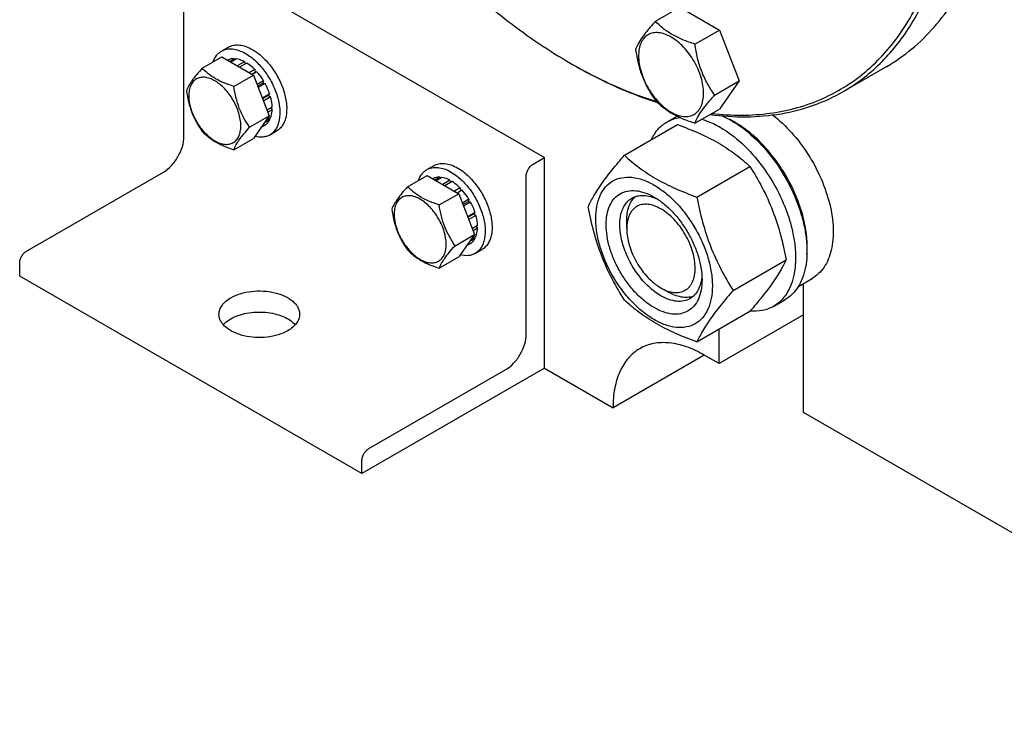
# Model space of a CAD drawing. Units: millimetres. Extents: x 0 to 10500, y -7 to 7425.
# Drawn here: x 6422 to 6728, y 1030 to 1251 of the extents above; entities that cross this region are included whole.
import ezdxf

# ---------------------------------------------------------------- set-up
doc = ezdxf.new("R2010")
doc.units = ezdxf.units.MM
doc.header["$LTSCALE"] = 577.5
doc.layers.get('0').update_dxf_attribs({"linetype": 'CONTINUOUS'})

msp = doc.modelspace()

# ---------------------------------------------------------------- linework, layer by layer
at = {"color": 7, "linetype": 'Continuous'}
for p, q in [((6479.014, 1269.306), (6585.081, 1208.07)), ((6473.358, 1214.601), (6473.358, 1263.591)), ((6619.417, 1250.302), (6627.002, 1254.681)), ((6627.002, 1254.681), (6639.25, 1247.61)), ((6631.665, 1243.231), (6639.25, 1247.61)), ((6639.25, 1247.61), (6645.374, 1231.827)), ((6484.95, 1241.064), (6487.071, 1242.288)), ((6479.007, 1235.767), (6485.076, 1239.271)), ((6485.076, 1239.271), (6494.874, 1233.614)), ((6486.88, 1238.297), (6486.821, 1238.263)), ((6488.973, 1238.704), (6487.515, 1237.862)), ((6489.627, 1238.639), (6487.898, 1237.641)), ((6488.973, 1238.704), (6489.19, 1238.387)), ((6492.096, 1237.781), (6489.876, 1236.499)), ((6492.803, 1237.373), (6490.583, 1236.091)), ((6492.096, 1237.781), (6492.355, 1237.114)), ((6593.21, 1237.262), (6593.213, 1237.261)), ((6593.213, 1237.261), (6593.214, 1237.26)), ((6593.917, 1236.854), (6593.92, 1236.852)), ((6593.919, 1236.855), (6593.922, 1236.853)), ((6691.104, 1236.314), (6677.669, 1228.557)), ((6488.805, 1230.111), (6494.874, 1233.614)), ((6495.272, 1235.38), (6493.544, 1234.382)), ((6494.337, 1233.924), (6495.365, 1234.517)), ((6495.926, 1234.69), (6494.468, 1233.848)), ((6494.874, 1233.614), (6499.773, 1220.988)), ((6495.272, 1235.38), (6495.365, 1234.517)), ((6495.365, 1234.517), (6495.926, 1234.69)), ((6498.019, 1231.866), (6496.003, 1230.702)), ((6496.186, 1230.231), (6497.836, 1231.183)), ((6498.519, 1231), (6496.369, 1229.759)), ((6498.019, 1231.866), (6497.836, 1231.183)), ((6497.836, 1231.183), (6498.519, 1231)), ((6637.788, 1227.448), (6645.374, 1231.827)), ((6645.374, 1231.827), (6639.25, 1223.115)), ((6499.918, 1227.775), (6497.648, 1226.465)), ((6497.695, 1226.341), (6499.487, 1227.376)), ((6500.189, 1226.865), (6497.986, 1225.593)), ((6499.918, 1227.775), (6499.487, 1227.376)), ((6499.487, 1227.376), (6500.189, 1226.865)), ((6500.68, 1223.73), (6499.069, 1222.8)), ((6500.231, 1223.471), (6500.68, 1222.913)), ((6493.704, 1217.484), (6499.773, 1220.988)), ((6499.773, 1220.988), (6494.874, 1214.018)), ((6500.68, 1222.913), (6499.328, 1222.133)), ((6623.028, 1219.095), (6626.149, 1220.897)), ((6631.665, 1218.736), (6639.25, 1223.115)), ((6498.519, 1218.138), (6497.257, 1217.409)), ((6499.918, 1219.747), (6498.206, 1218.759)), ((6500.189, 1220.346), (6498.729, 1219.503)), ((6499.752, 1220.093), (6499.918, 1219.747)), ((6609.841, 1208.794), (6626.256, 1218.271)), ((6499.949, 1215.083), (6502.071, 1216.308)), ((6488.805, 1210.514), (6494.874, 1214.018)), ((6548.589, 1204.322), (6550.711, 1205.547)), ((6581.545, 1206.029), (6585.081, 1208.07)), ((6585.081, 1142.75), (6585.081, 1208.07)), ((6632.295, 1195.831), (6648.71, 1205.307)), ((6424.567, 1179.083), (6466.994, 1203.578)), ((6542.647, 1199.026), (6548.716, 1202.529)), ((6548.716, 1202.529), (6558.514, 1196.872)), ((6579.424, 1153.364), (6579.424, 1202.355)), ((6550.52, 1201.556), (6550.461, 1201.522)), ((6552.613, 1201.962), (6551.155, 1201.121)), ((6553.266, 1201.898), (6551.538, 1200.9)), ((6552.613, 1201.962), (6552.83, 1201.645)), ((6555.736, 1201.039), (6553.516, 1199.758)), ((6556.443, 1200.631), (6554.223, 1199.349)), ((6555.736, 1201.039), (6555.995, 1200.372)), ((6552.445, 1193.369), (6558.514, 1196.872)), ((6558.912, 1198.638), (6557.184, 1197.64)), ((6557.977, 1197.182), (6559.005, 1197.775)), ((6559.566, 1197.948), (6558.108, 1197.107)), ((6558.514, 1196.872), (6563.413, 1184.246)), ((6558.912, 1198.638), (6559.005, 1197.775)), ((6559.005, 1197.775), (6559.566, 1197.948)), ((6561.659, 1195.125), (6559.643, 1193.961)), ((6559.826, 1193.489), (6561.476, 1194.442)), ((6562.159, 1194.259), (6560.009, 1193.017)), ((6561.659, 1195.125), (6561.476, 1194.442)), ((6561.476, 1194.442), (6562.159, 1194.259)), ((6563.558, 1191.034), (6561.287, 1189.723)), ((6561.335, 1189.6), (6563.127, 1190.634)), ((6563.828, 1190.123), (6561.626, 1188.851)), ((6563.558, 1191.034), (6563.127, 1190.634)), ((6563.127, 1190.634), (6563.828, 1190.123)), ((6564.32, 1186.988), (6562.709, 1186.058)), ((6610.536, 1186.025), (6610.536, 1188.473)), ((6557.344, 1180.742), (6563.413, 1184.246)), ((6563.413, 1184.246), (6558.514, 1177.276)), ((6564.32, 1186.172), (6562.968, 1185.391)), ((6563.871, 1186.729), (6564.32, 1186.172)), ((6562.159, 1181.396), (6560.897, 1180.667)), ((6563.558, 1183.006), (6561.846, 1182.017)), ((6563.828, 1183.604), (6562.369, 1182.761)), ((6563.392, 1183.352), (6563.558, 1183.006)), ((6563.589, 1178.341), (6565.711, 1179.566)), ((6422.446, 1171.326), (6422.446, 1175.409)), ((6552.445, 1173.773), (6558.514, 1177.276)), ((6643.522, 1166.895), (6659.936, 1176.372)), ((6528.512, 1110.09), (6422.446, 1171.326)), ((6663.729, 1168.116), (6668.006, 1170.585)), ((6665.338, 1129.075), (6665.338, 1169.044)), ((6621.143, 1167.655), (6623.264, 1166.429)), ((6656.028, 1161.938), (6659.564, 1163.979)), ((6632.295, 1150.923), (6648.71, 1160.4)), ((6665.338, 1159.285), (6639.175, 1144.18)), ((6639.175, 1144.18), (6639.175, 1154.895)), ((6634.579, 1146.833), (6606.294, 1130.503)), ((6639.175, 1144.18), (6634.578, 1146.833)), ((6585.081, 1142.75), (6528.512, 1110.09)), ((6530.634, 1117.847), (6573.06, 1142.342)), ((6585.081, 1142.75), (6606.294, 1130.503)), ((6837.165, 1029.872), (6665.338, 1129.075)), ((6528.512, 1110.09), (6528.512, 1114.173))]:
    msp.add_line(p, q, dxfattribs=at)
for centre, radius, start, end in [((6671.227, 1372.387), 156.03, 240.00111, 240.2995), ((6630.145, 1194.62), 28.078, 59.97498, 64.46523)]:
    msp.add_arc(centre, radius, start, end, dxfattribs=at)
for points, knots in [([(6677.669, 1228.557), (6679.727, 1229.745), (6683.717, 1232.402), (6689.192, 1237.15), (6694.143, 1242.641), (6700.113, 1251.054), (6706.089, 1263.415), (6710.645, 1280.281), (6712.675, 1299.095), (6712.156, 1319.465), (6709.111, 1340.974), (6703.609, 1363.17), (6695.767, 1385.587), (6685.751, 1407.747), (6673.776, 1429.179), (6660.098, 1449.425), (6645.007, 1468.054), (6628.823, 1484.669), (6611.893, 1498.917), (6599.938, 1506.906), (6593.92, 1510.381)], [0, 0, 0, 0, 0.0213322, 0.0428929, 0.0648984, 0.0875433, 0.1353187, 0.1872198, 0.2436576, 0.3046056, 0.3696934, 0.4382908, 0.5095774, 0.5826017, 0.6563331, 0.7297101, 0.8016864, 0.8712787, 0.9376168, 1, 1, 1, 1]), ([(6636.885, 1221.746), (6639.957, 1221.389), (6646.017, 1221.025), (6654.938, 1221.607), (6663.411, 1223.329), (6671.364, 1226.184), (6678.732, 1230.151), (6685.452, 1235.197), (6691.47, 1241.279), (6698.64, 1250.889), (6704.046, 1262.28), (6707.732, 1274.823), (6710.438, 1288.98), (6711.49, 1308.298), (6709.264, 1332.786), (6703.656, 1358.435), (6694.831, 1384.506), (6683.046, 1410.246), (6668.644, 1434.908), (6652.044, 1457.771), (6633.727, 1478.173), (6614.229, 1495.519), (6600.262, 1505.086), (6593.213, 1509.156)], [0, 0, 0, 0, 0.0248665, 0.0486906, 0.0716981, 0.0941647, 0.1164024, 0.13874, 0.1614989, 0.184971, 0.2348993, 0.2617706, 0.2900109, 0.3506367, 0.4166126, 0.4871975, 0.5612881, 0.6375415, 0.7144785, 0.7905791, 0.8643735, 0.934538, 1, 1, 1, 1]), ([(6691.104, 1236.314), (6693.851, 1237.899), (6699.131, 1241.584), (6706.108, 1248.45), (6712.108, 1256.599), (6717.076, 1265.94), (6720.973, 1276.377), (6723.77, 1287.809), (6725.444, 1300.126), (6725.796, 1308.631), (6725.796, 1312.994)], [0, 0, 0, 0, 0.1080126, 0.2180615, 0.3319993, 0.4513574, 0.5772773, 0.7105003, 0.8513946, 1, 1, 1, 1]), ([(6555.022, 1266.661), (6560.982, 1260.86), (6573.12, 1250.233), (6586.474, 1241.151), (6593.21, 1237.262)], [0, 0, 0, 0, 0.516778, 1, 1, 1, 1]), ([(6619.417, 1250.302), (6618.665, 1249.465), (6617.276, 1247.873), (6615.477, 1245.569), (6614.154, 1243.511), (6613.527, 1242.192), (6613.293, 1241.59)], [0, 0, 0, 0, 0.3154011, 0.592108, 0.8188793, 1, 1, 1, 1]), ([(6631.665, 1243.231), (6630.408, 1243.631), (6627.989, 1244.488), (6624.635, 1246.093), (6621.77, 1248.034), (6620.148, 1249.537), (6619.417, 1250.302)], [0, 0, 0, 0, 0.2768191, 0.5376908, 0.7779911, 1, 1, 1, 1]), ([(6634.364, 1227.978), (6634.364, 1228.774), (6634.218, 1230.432), (6633.425, 1233.835), (6631.585, 1238.009), (6628.891, 1241.689), (6626.339, 1244.077), (6624.384, 1245.448), (6622.418, 1246.383), (6620.506, 1246.845), (6618.711, 1246.799), (6617.114, 1246.22), (6615.813, 1245.126), (6614.876, 1243.594), (6614.32, 1241.708), (6614.211, 1240.335), (6614.211, 1239.613)], [0, 0, 0, 0, 0.0666214, 0.138505, 0.2915428, 0.4445803, 0.5164635, 0.5830844, 0.6434948, 0.697537, 0.7461449, 0.7915414, 0.8369379, 0.8855462, 0.939589, 1, 1, 1, 1]), ([(6484.95, 1241.064), (6485.444, 1241.349), (6486.581, 1241.762), (6488.469, 1241.809), (6490.482, 1241.324), (6491.791, 1240.701), (6492.449, 1240.321)], [0, 0, 0, 0, 0.2177735, 0.4509532, 0.7102022, 1, 1, 1, 1]), ([(6487.071, 1242.288), (6487.566, 1242.574), (6488.703, 1242.987), (6490.591, 1243.034), (6492.603, 1242.549), (6493.912, 1241.926), (6494.571, 1241.545)], [0, 0, 0, 0, 0.2177735, 0.4509532, 0.7102022, 1, 1, 1, 1]), ([(6637.788, 1227.448), (6636.995, 1228.577), (6635.488, 1230.938), (6633.673, 1234.784), (6632.401, 1238.925), (6631.874, 1241.786), (6631.665, 1243.231)], [0, 0, 0, 0, 0.2421792, 0.4903486, 0.7437791, 1, 1, 1, 1]), ([(6482.372, 1237.71), (6482.613, 1238.42), (6483.115, 1239.427), (6484.095, 1240.488), (6484.656, 1240.894), (6484.95, 1241.064)], [0, 0, 0, 0, 0.5219687, 0.7641179, 1, 1, 1, 1]), ([(6488.973, 1238.704), (6488.606, 1238.719), (6487.884, 1238.673), (6487.194, 1238.449), (6486.88, 1238.297)], [0, 0, 0, 0, 0.5134592, 1, 1, 1, 1]), ([(6492.449, 1240.321), (6493.56, 1239.68), (6495.715, 1238.021), (6498.474, 1234.883), (6500.745, 1231.19), (6502.34, 1227.242), (6503.132, 1223.36), (6503.06, 1220.302), (6502.494, 1218.204), (6501.864, 1216.9), (6501.02, 1215.833), (6500.319, 1215.296), (6499.949, 1215.083)], [0, 0, 0, 0, 0.1286794, 0.2702719, 0.4174275, 0.5617741, 0.6954451, 0.8127107, 0.8646756, 0.9125098, 0.9571396, 1, 1, 1, 1]), ([(6494.571, 1241.545), (6495.681, 1240.904), (6497.836, 1239.246), (6500.595, 1236.108), (6502.866, 1232.414), (6504.461, 1228.466), (6505.253, 1224.585), (6505.182, 1221.527), (6504.616, 1219.429), (6503.985, 1218.124), (6503.142, 1217.058), (6502.441, 1216.521), (6502.071, 1216.308)], [0, 0, 0, 0, 0.1286794, 0.2702719, 0.4174275, 0.5617741, 0.6954451, 0.8127107, 0.8646756, 0.9125098, 0.9571396, 1, 1, 1, 1]), ([(6613.293, 1241.59), (6613.503, 1240.145), (6614.03, 1237.283), (6615.301, 1233.142), (6617.117, 1229.297), (6618.623, 1226.936), (6619.417, 1225.807)], [0, 0, 0, 0, 0.2562209, 0.5096514, 0.7578208, 1, 1, 1, 1]), ([(6614.211, 1239.613), (6614.211, 1238.816), (6614.357, 1237.158), (6615.149, 1233.755), (6616.989, 1229.581), (6619.684, 1225.901), (6622.235, 1223.513), (6624.19, 1222.143), (6626.156, 1221.207), (6628.068, 1220.745), (6629.863, 1220.791), (6631.461, 1221.371), (6632.761, 1222.464), (6633.698, 1223.996), (6634.254, 1225.882), (6634.364, 1227.255), (6634.364, 1227.978)], [0, 0, 0, 0, 0.0666214, 0.138505, 0.2915428, 0.4445803, 0.5164635, 0.5830844, 0.6434948, 0.697537, 0.7461449, 0.7915414, 0.8369379, 0.8855462, 0.939589, 1, 1, 1, 1]), ([(6479.007, 1235.767), (6478.406, 1235.098), (6477.295, 1233.823), (6475.54, 1231.578), (6474.529, 1229.881), (6474.108, 1228.798)], [0, 0, 0, 0, 0.3156424, 0.5925611, 1, 1, 1, 1]), ([(6488.805, 1230.111), (6487.8, 1230.431), (6485.865, 1231.116), (6483.182, 1232.4), (6480.889, 1233.953), (6479.592, 1235.155), (6479.007, 1235.767)], [0, 0, 0, 0, 0.2768191, 0.5376908, 0.7779911, 1, 1, 1, 1]), ([(6492.096, 1237.781), (6491.89, 1237.89), (6491.104, 1238.271), (6490.259, 1238.541), (6489.627, 1238.639)], [0, 0, 0, 0, 0.2668547, 1, 1, 1, 1]), ([(6495.272, 1235.38), (6495.077, 1235.575), (6494.309, 1236.304), (6493.466, 1236.957), (6492.803, 1237.373)], [0, 0, 0, 0, 0.2609769, 1, 1, 1, 1]), ([(6593.92, 1236.852), (6596.088, 1235.6), (6604.488, 1231.014), (6613.355, 1227.25), (6620.095, 1225.122)], [0, 0, 0, 0, 0.2615851, 1, 1, 1, 1]), ([(6593.922, 1236.853), (6596.066, 1235.631), (6604.369, 1231.153), (6613.129, 1227.489), (6619.784, 1225.428)], [0, 0, 0, 0, 0.2615664, 1, 1, 1, 1]), ([(6490.965, 1217.908), (6490.965, 1219.229), (6490.469, 1222.017), (6488.743, 1225.93), (6486.586, 1228.877), (6484.545, 1230.788), (6482.981, 1231.884), (6481.408, 1232.632), (6479.879, 1233.002), (6478.443, 1232.965), (6477.165, 1232.502), (6476.124, 1231.627), (6475.375, 1230.401), (6474.93, 1228.892), (6474.843, 1227.794), (6474.843, 1227.216)], [0, 0, 0, 0, 0.1381998, 0.2912918, 0.4443835, 0.5162922, 0.5829367, 0.6433685, 0.6974299, 0.746055, 0.7914675, 0.8368802, 0.8855057, 0.9395676, 1, 1, 1, 1]), ([(6498.019, 1231.866), (6497.864, 1232.12), (6497.231, 1233.107), (6496.51, 1234.038), (6495.926, 1234.69)], [0, 0, 0, 0, 0.253413, 1, 1, 1, 1]), ([(6493.704, 1217.484), (6493.069, 1218.387), (6491.864, 1220.276), (6490.412, 1223.353), (6489.395, 1226.665), (6488.973, 1228.955), (6488.805, 1230.111)], [0, 0, 0, 0, 0.2421791, 0.4903486, 0.7437791, 1, 1, 1, 1]), ([(6499.918, 1227.775), (6499.828, 1228.049), (6499.437, 1229.155), (6498.942, 1230.224), (6498.519, 1231)], [0, 0, 0, 0, 0.2458917, 1, 1, 1, 1]), ([(6474.108, 1228.798), (6474.276, 1227.642), (6474.698, 1225.353), (6475.715, 1222.04), (6477.167, 1218.963), (6478.372, 1217.075), (6479.007, 1216.171)], [0, 0, 0, 0, 0.2562209, 0.5096514, 0.7578209, 1, 1, 1, 1]), ([(6474.843, 1227.216), (6474.843, 1225.894), (6475.339, 1223.107), (6477.064, 1219.193), (6479.221, 1216.246), (6481.262, 1214.336), (6482.826, 1213.24), (6484.399, 1212.491), (6485.928, 1212.122), (6487.364, 1212.159), (6488.642, 1212.622), (6489.683, 1213.497), (6490.432, 1214.723), (6490.877, 1216.232), (6490.965, 1217.33), (6490.965, 1217.908)], [0, 0, 0, 0, 0.1381998, 0.2912918, 0.4443835, 0.5162922, 0.5829367, 0.6433685, 0.6974299, 0.746055, 0.7914675, 0.8368802, 0.8855057, 0.9395676, 1, 1, 1, 1]), ([(6500.68, 1223.73), (6500.671, 1223.982), (6500.598, 1225.039), (6500.397, 1226.086), (6500.189, 1226.865)], [0, 0, 0, 0, 0.2387237, 1, 1, 1, 1]), ([(6631.665, 1218.736), (6631.898, 1219.338), (6632.525, 1220.657), (6633.849, 1222.715), (6635.648, 1225.019), (6637.037, 1226.611), (6637.788, 1227.448)], [0, 0, 0, 0, 0.1811207, 0.407892, 0.6845989, 1, 1, 1, 1]), ([(6636.344, 1221.434), (6640.095, 1220.93), (6647.488, 1220.43), (6658.331, 1221.356), (6668.485, 1223.981), (6674.738, 1226.865), (6677.669, 1228.557)], [0, 0, 0, 0, 0.2661217, 0.5188915, 0.7619928, 1, 1, 1, 1]), ([(6619.417, 1225.807), (6620.148, 1225.042), (6621.77, 1223.539), (6624.635, 1221.598), (6627.989, 1219.992), (6630.408, 1219.136), (6631.665, 1218.736)], [0, 0, 0, 0, 0.2220089, 0.4623092, 0.7231809, 1, 1, 1, 1]), ([(6500.189, 1220.346), (6500.262, 1220.536), (6500.536, 1221.367), (6500.654, 1222.245), (6500.68, 1222.913)], [0, 0, 0, 0, 0.2342199, 1, 1, 1, 1]), ([(6623.028, 1219.095), (6623.635, 1219.445), (6624.932, 1220.037), (6626.317, 1220.375), (6627.025, 1220.485)], [0, 0, 0, 0, 0.4941901, 1, 1, 1, 1]), ([(6640.037, 1221.022), (6640.29, 1220.914), (6641.322, 1220.454), (6642.324, 1219.929), (6643.064, 1219.502)], [0, 0, 0, 0, 0.2435791, 1, 1, 1, 1]), ([(6655.723, 1221.27), (6657.838, 1219.664), (6661.862, 1215.874), (6666.922, 1209.172), (6670.936, 1201.66), (6673.615, 1193.874), (6674.768, 1186.366), (6674.36, 1180.53), (6673.108, 1176.553), (6671.8, 1174.074), (6670.108, 1172.038), (6668.731, 1171.003), (6668.006, 1170.585)], [0, 0, 0, 0, 0.1359291, 0.2809543, 0.4280993, 0.5700571, 0.7003484, 0.8146277, 0.8655747, 0.9127948, 0.9571729, 1, 1, 1, 1]), ([(6488.805, 1210.514), (6489.226, 1211.598), (6490.237, 1213.295), (6491.992, 1215.54), (6493.103, 1216.815), (6493.704, 1217.484)], [0, 0, 0, 0, 0.4074389, 0.6843576, 1, 1, 1, 1]), ([(6498.519, 1218.138), (6498.807, 1218.334), (6499.346, 1218.819), (6499.747, 1219.422), (6499.918, 1219.747)], [0, 0, 0, 0, 0.4865399, 1, 1, 1, 1]), ([(6618.106, 1213.567), (6618.661, 1214.73), (6620.021, 1216.867), (6621.982, 1218.491), (6623.028, 1219.095)], [0, 0, 0, 0, 0.5159404, 1, 1, 1, 1]), ([(6626.256, 1218.271), (6628.484, 1217.471), (6632.791, 1215.788), (6638.825, 1212.785), (6644.133, 1209.294), (6647.26, 1206.653), (6648.71, 1205.307)], [0, 0, 0, 0, 0.2720297, 0.5307148, 0.7728258, 1, 1, 1, 1]), ([(6633.77, 1219.952), (6634.249, 1219.817), (6636.243, 1219.173), (6638.145, 1218.26), (6639.528, 1217.461)], [0, 0, 0, 0, 0.2373573, 1, 1, 1, 1]), ([(6639.528, 1217.461), (6641.971, 1216.051), (6646.713, 1212.402), (6652.782, 1205.497), (6657.777, 1197.373), (6660.753, 1190.012), (6662.223, 1184.085), (6662.823, 1179.848), (6662.925, 1175.834), (6662.525, 1172.128), (6661.627, 1168.805), (6660.24, 1165.935), (6658.384, 1163.588), (6656.842, 1162.407), (6656.028, 1161.938)], [0, 0, 0, 0, 0.1286224, 0.2701522, 0.4172425, 0.5615252, 0.6301765, 0.6953155, 0.7563114, 0.8127936, 0.8647356, 0.9125486, 0.9571586, 1, 1, 1, 1]), ([(6643.064, 1219.502), (6645.507, 1218.092), (6650.248, 1214.443), (6656.318, 1207.538), (6661.312, 1199.414), (6664.288, 1192.053), (6665.758, 1186.127), (6666.358, 1181.889), (6666.46, 1177.876), (6666.06, 1174.169), (6665.162, 1170.846), (6663.776, 1167.976), (6661.92, 1165.629), (6660.377, 1164.448), (6659.564, 1163.979)], [0, 0, 0, 0, 0.1286224, 0.2701522, 0.4172425, 0.5615252, 0.6301765, 0.6953155, 0.7563114, 0.8127936, 0.8647356, 0.9125486, 0.9571586, 1, 1, 1, 1]), ([(6666.384, 1178.157), (6666.526, 1179.94), (6666.44, 1183.706), (6665.389, 1189.457), (6663.457, 1195.363), (6660.724, 1201.178), (6657.304, 1206.661), (6653.337, 1211.586), (6648.99, 1215.745), (6645.808, 1217.999), (6644.195, 1218.931)], [0, 0, 0, 0, 0.1106966, 0.2317908, 0.3607571, 0.4942706, 0.6285919, 0.7599111, 0.884685, 1, 1, 1, 1]), ([(6466.994, 1203.578), (6467.897, 1204.099), (6469.607, 1205.538), (6471.602, 1208.265), (6472.966, 1211.357), (6473.358, 1213.557), (6473.358, 1214.601)], [0, 0, 0, 0, 0.2372173, 0.4999984, 0.7627804, 1, 1, 1, 1]), ([(6479.007, 1216.171), (6479.592, 1215.559), (6480.889, 1214.357), (6483.182, 1212.804), (6485.865, 1211.52), (6487.8, 1210.835), (6488.805, 1210.514)], [0, 0, 0, 0, 0.2220089, 0.4623092, 0.7231809, 1, 1, 1, 1]), ([(6499.949, 1215.083), (6499.628, 1214.897), (6498.929, 1214.593), (6497.359, 1214.285), (6496.114, 1214.423), (6495.304, 1214.63)], [0, 0, 0, 0, 0.2335367, 0.4744693, 1, 1, 1, 1]), ([(6598.614, 1192.822), (6599.147, 1193.972), (6600.439, 1196.435), (6602.926, 1200.248), (6606.124, 1204.429), (6608.544, 1207.297), (6609.841, 1208.794)], [0, 0, 0, 0, 0.1941909, 0.4252957, 0.6965305, 1, 1, 1, 1]), ([(6609.841, 1208.794), (6611.29, 1207.449), (6614.418, 1204.807), (6619.726, 1201.316), (6625.759, 1198.313), (6630.066, 1196.631), (6632.295, 1195.831)], [0, 0, 0, 0, 0.2271742, 0.4692852, 0.7279703, 1, 1, 1, 1]), ([(6550.711, 1205.547), (6551.205, 1205.832), (6552.342, 1206.245), (6554.23, 1206.293), (6556.243, 1205.807), (6557.552, 1205.184), (6558.211, 1204.804)], [0, 0, 0, 0, 0.2177735, 0.4509532, 0.7102022, 1, 1, 1, 1]), ([(6579.424, 1202.355), (6579.424, 1202.702), (6579.554, 1203.436), (6580.009, 1204.466), (6580.674, 1205.375), (6581.244, 1205.855), (6581.545, 1206.029)], [0, 0, 0, 0, 0.2372196, 0.5000016, 0.7627827, 1, 1, 1, 1]), ([(6648.71, 1205.307), (6650.07, 1203.165), (6652.662, 1198.736), (6655.882, 1191.662), (6658.306, 1184.154), (6659.447, 1178.984), (6659.936, 1176.372)], [0, 0, 0, 0, 0.2437275, 0.4921422, 0.7447938, 1, 1, 1, 1]), ([(6546.011, 1200.968), (6546.253, 1201.679), (6546.755, 1202.685), (6547.735, 1203.746), (6548.296, 1204.152), (6548.589, 1204.322)], [0, 0, 0, 0, 0.5219687, 0.7641179, 1, 1, 1, 1]), ([(6548.589, 1204.322), (6549.084, 1204.608), (6550.221, 1205.021), (6552.109, 1205.068), (6554.122, 1204.582), (6555.431, 1203.959), (6556.089, 1203.579)], [0, 0, 0, 0, 0.2177735, 0.4509532, 0.7102022, 1, 1, 1, 1]), ([(6556.089, 1203.579), (6557.2, 1202.938), (6559.355, 1201.28), (6562.114, 1198.141), (6564.384, 1194.448), (6565.98, 1190.5), (6566.771, 1186.619), (6566.7, 1183.56), (6566.134, 1181.463), (6565.504, 1180.158), (6564.66, 1179.091), (6563.959, 1178.555), (6563.589, 1178.341)], [0, 0, 0, 0, 0.1286794, 0.2702719, 0.4174275, 0.5617741, 0.6954451, 0.8127107, 0.8646756, 0.9125098, 0.9571396, 1, 1, 1, 1]), ([(6558.211, 1204.804), (6559.321, 1204.163), (6561.476, 1202.504), (6564.235, 1199.366), (6566.506, 1195.673), (6568.101, 1191.725), (6568.893, 1187.843), (6568.822, 1184.785), (6568.256, 1182.687), (6567.625, 1181.383), (6566.781, 1180.316), (6566.08, 1179.779), (6565.711, 1179.566)], [0, 0, 0, 0, 0.1286794, 0.2702719, 0.4174275, 0.5617741, 0.6954451, 0.8127107, 0.8646756, 0.9125098, 0.9571396, 1, 1, 1, 1]), ([(6552.613, 1201.962), (6552.246, 1201.977), (6551.524, 1201.931), (6550.834, 1201.707), (6550.52, 1201.556)], [0, 0, 0, 0, 0.5134592, 1, 1, 1, 1]), ([(6555.736, 1201.039), (6555.53, 1201.148), (6554.744, 1201.529), (6553.899, 1201.799), (6553.266, 1201.898)], [0, 0, 0, 0, 0.2668547, 1, 1, 1, 1]), ([(6558.912, 1198.638), (6558.717, 1198.833), (6557.949, 1199.563), (6557.106, 1200.215), (6556.443, 1200.631)], [0, 0, 0, 0, 0.2609769, 1, 1, 1, 1]), ([(6600.956, 1189.108), (6600.956, 1190.403), (6601.151, 1192.865), (6602.149, 1196.247), (6603.829, 1198.993), (6606.161, 1200.954), (6609.025, 1201.993), (6612.243, 1202.075), (6615.671, 1201.248), (6619.196, 1199.57), (6622.701, 1197.113), (6626.064, 1193.968), (6629.161, 1190.25), (6631.878, 1186.1), (6634.114, 1181.671), (6635.785, 1177.13), (6636.827, 1172.647), (6637.089, 1169.675), (6637.089, 1168.247)], [0, 0, 0, 0, 0.0603796, 0.1143942, 0.1629772, 0.2083502, 0.253723, 0.3023056, 0.3563197, 0.4166987, 0.4832849, 0.5551307, 0.6307555, 0.7083487, 0.785942, 0.861567, 0.9334133, 1, 1, 1, 1]), ([(6542.647, 1199.026), (6542.046, 1198.356), (6540.934, 1197.081), (6539.18, 1194.837), (6538.169, 1193.139), (6537.748, 1192.056)], [0, 0, 0, 0, 0.3156424, 0.5925611, 1, 1, 1, 1]), ([(6554.605, 1181.166), (6554.605, 1182.488), (6554.109, 1185.275), (6552.383, 1189.189), (6550.226, 1192.136), (6548.185, 1194.046), (6546.621, 1195.142), (6545.048, 1195.891), (6543.519, 1196.26), (6542.083, 1196.223), (6540.805, 1195.76), (6539.764, 1194.885), (6539.015, 1193.66), (6538.57, 1192.151), (6538.482, 1191.052), (6538.482, 1190.474)], [0, 0, 0, 0, 0.1381998, 0.2912918, 0.4443835, 0.5162922, 0.5829367, 0.6433685, 0.6974299, 0.746055, 0.7914675, 0.8368802, 0.8855057, 0.9395676, 1, 1, 1, 1]), ([(6552.445, 1193.369), (6551.44, 1193.689), (6549.505, 1194.374), (6546.821, 1195.658), (6544.529, 1197.211), (6543.232, 1198.414), (6542.647, 1199.026)], [0, 0, 0, 0, 0.2768191, 0.5376908, 0.7779911, 1, 1, 1, 1]), ([(6561.659, 1195.125), (6561.504, 1195.378), (6560.871, 1196.365), (6560.15, 1197.297), (6559.566, 1197.948)], [0, 0, 0, 0, 0.253413, 1, 1, 1, 1]), ([(6619.022, 1161.531), (6618.006, 1162.118), (6615.998, 1163.525), (6613.235, 1166.11), (6610.689, 1169.165), (6608.456, 1172.577), (6606.618, 1176.216), (6605.245, 1179.949), (6604.388, 1183.635), (6604.079, 1187.139), (6604.334, 1190.338), (6605.154, 1193.118), (6606.535, 1195.375), (6608.451, 1196.987), (6610.805, 1197.841), (6613.45, 1197.908), (6616.268, 1197.229), (6618.101, 1196.356), (6619.022, 1195.824)], [0, 0, 0, 0, 0.0665861, 0.1384319, 0.2140567, 0.2916499, 0.3692432, 0.4448682, 0.5167145, 0.5833012, 0.6436808, 0.6976954, 0.7462784, 0.7916514, 0.8370242, 0.8856068, 0.9396209, 1, 1, 1, 1]), ([(6610.536, 1188.473), (6610.536, 1189.255), (6610.638, 1190.753), (6611.149, 1192.846), (6612.004, 1194.627), (6612.819, 1195.596), (6613.267, 1195.995)], [0, 0, 0, 0, 0.2851916, 0.5448348, 0.7811464, 1, 1, 1, 1]), ([(6612.144, 1195.491), (6612.676, 1195.798), (6613.878, 1196.26), (6615.874, 1196.407), (6618.01, 1196.035), (6619.416, 1195.484), (6620.125, 1195.14)], [0, 0, 0, 0, 0.2222595, 0.4574045, 0.7150002, 1, 1, 1, 1]), ([(6557.344, 1180.742), (6556.709, 1181.646), (6555.504, 1183.534), (6554.052, 1186.611), (6553.035, 1189.924), (6552.613, 1192.213), (6552.445, 1193.369)], [0, 0, 0, 0, 0.2421791, 0.4903486, 0.7437791, 1, 1, 1, 1]), ([(6563.558, 1191.034), (6563.468, 1191.308), (6563.077, 1192.413), (6562.582, 1193.482), (6562.159, 1194.259)], [0, 0, 0, 0, 0.2458917, 1, 1, 1, 1]), ([(6621.144, 1165.205), (6619.811, 1165.974), (6617.225, 1167.964), (6613.914, 1171.731), (6611.19, 1176.162), (6609.275, 1180.9), (6608.325, 1185.557), (6608.41, 1189.228), (6609.09, 1191.745), (6609.846, 1193.31), (6610.859, 1194.59), (6611.7, 1195.234), (6612.144, 1195.491)], [0, 0, 0, 0, 0.1286793, 0.2702718, 0.4174274, 0.561774, 0.6954451, 0.8127106, 0.8646756, 0.9125098, 0.9571396, 1, 1, 1, 1]), ([(6621.144, 1192.15), (6620.485, 1192.53), (6619.176, 1193.154), (6617.163, 1193.639), (6615.274, 1193.591), (6613.592, 1192.981), (6612.223, 1191.83), (6611.237, 1190.217), (6610.651, 1188.231), (6610.536, 1186.786), (6610.536, 1186.025)], [0, 0, 0, 0, 0.1449169, 0.2745352, 0.391119, 0.5000008, 0.6088847, 0.7254739, 0.8550994, 1, 1, 1, 1]), ([(6619.023, 1195.824), (6620.039, 1195.237), (6622.047, 1193.829), (6624.81, 1191.245), (6627.356, 1188.189), (6629.589, 1184.778), (6631.427, 1181.138), (6632.8, 1177.406), (6633.657, 1173.721), (6633.872, 1171.278), (6633.872, 1170.104)], [0, 0, 0, 0, 0.1141547, 0.2373263, 0.3669759, 0.4999999, 0.6330239, 0.7626735, 0.8858451, 1, 1, 1, 1]), ([(6632.295, 1195.831), (6632.785, 1193.219), (6633.926, 1188.049), (6636.35, 1180.54), (6639.569, 1173.467), (6642.161, 1169.037), (6643.522, 1166.895)], [0, 0, 0, 0, 0.2552062, 0.5078578, 0.7562725, 1, 1, 1, 1]), ([(6537.748, 1192.056), (6537.916, 1190.9), (6538.338, 1188.611), (6539.355, 1185.298), (6540.807, 1182.222), (6542.012, 1180.333), (6542.647, 1179.43)], [0, 0, 0, 0, 0.2562209, 0.5096514, 0.7578209, 1, 1, 1, 1]), ([(6538.482, 1190.474), (6538.482, 1189.153), (6538.978, 1186.365), (6540.704, 1182.452), (6542.861, 1179.505), (6544.902, 1177.595), (6546.466, 1176.498), (6548.039, 1175.75), (6549.568, 1175.381), (6551.004, 1175.417), (6552.282, 1175.881), (6553.323, 1176.756), (6554.072, 1177.981), (6554.517, 1179.49), (6554.605, 1180.588), (6554.605, 1181.166)], [0, 0, 0, 0, 0.1381998, 0.2912918, 0.4443835, 0.5162922, 0.5829367, 0.6433685, 0.6974299, 0.746055, 0.7914675, 0.8368802, 0.8855057, 0.9395676, 1, 1, 1, 1]), ([(6564.32, 1186.988), (6564.31, 1187.241), (6564.238, 1188.298), (6564.037, 1189.344), (6563.828, 1190.123)], [0, 0, 0, 0, 0.2387237, 1, 1, 1, 1]), ([(6609.841, 1163.886), (6608.48, 1166.028), (6605.888, 1170.458), (6602.669, 1177.531), (6600.245, 1185.04), (6599.104, 1190.21), (6598.614, 1192.822)], [0, 0, 0, 0, 0.2437275, 0.4921422, 0.7447938, 1, 1, 1, 1]), ([(6621.144, 1167.655), (6621.802, 1167.274), (6623.111, 1166.65), (6625.124, 1166.165), (6627.013, 1166.213), (6628.695, 1166.823), (6630.064, 1167.974), (6631.051, 1169.586), (6631.636, 1171.573), (6631.818, 1173.857), (6631.598, 1176.361), (6630.764, 1179.944), (6628.824, 1184.34), (6625.5, 1188.882), (6622.649, 1191.28), (6621.144, 1192.15)], [0, 0, 0, 0, 0.0604421, 0.1145037, 0.163129, 0.2085416, 0.2539545, 0.3025802, 0.3566424, 0.4170751, 0.4837203, 0.5556298, 0.7087225, 0.8618148, 1, 1, 1, 1]), ([(6637.089, 1168.247), (6637.089, 1166.952), (6636.893, 1164.49), (6635.896, 1161.108), (6634.216, 1158.361), (6631.884, 1156.4), (6629.02, 1155.361), (6625.802, 1155.28), (6622.373, 1156.107), (6618.848, 1157.784), (6615.343, 1160.242), (6611.981, 1163.387), (6608.884, 1167.104), (6606.166, 1171.255), (6603.931, 1175.683), (6602.26, 1180.225), (6601.217, 1184.708), (6600.956, 1187.68), (6600.956, 1189.108)], [0, 0, 0, 0, 0.0603796, 0.1143942, 0.1629772, 0.2083502, 0.253723, 0.3023056, 0.3563197, 0.4166987, 0.4832849, 0.5551307, 0.6307555, 0.7083487, 0.785942, 0.861567, 0.9334133, 1, 1, 1, 1]), ([(6563.828, 1183.604), (6563.902, 1183.795), (6564.176, 1184.626), (6564.294, 1185.503), (6564.32, 1186.172)], [0, 0, 0, 0, 0.2342199, 1, 1, 1, 1]), ([(6610.536, 1186.025), (6610.536, 1185.187), (6610.69, 1183.442), (6611.524, 1179.86), (6613.463, 1175.464), (6616.787, 1170.923), (6619.637, 1168.524), (6621.143, 1167.655)], [0, 0, 0, 0, 0.1143309, 0.2376906, 0.500316, 0.7629415, 1, 1, 1, 1]), ([(6552.445, 1173.773), (6552.866, 1174.856), (6553.877, 1176.554), (6555.631, 1178.798), (6556.743, 1180.073), (6557.344, 1180.742)], [0, 0, 0, 0, 0.4074389, 0.6843576, 1, 1, 1, 1]), ([(6562.159, 1181.396), (6562.447, 1181.592), (6562.986, 1182.078), (6563.387, 1182.68), (6563.558, 1183.006)], [0, 0, 0, 0, 0.4865399, 1, 1, 1, 1]), ([(6422.446, 1175.409), (6422.446, 1175.757), (6422.576, 1176.49), (6423.031, 1177.521), (6423.696, 1178.43), (6424.266, 1178.909), (6424.567, 1179.083)], [0, 0, 0, 0, 0.2372196, 0.5000016, 0.7627827, 1, 1, 1, 1]), ([(6542.647, 1179.43), (6543.232, 1178.818), (6544.529, 1177.615), (6546.821, 1176.062), (6549.505, 1174.778), (6551.44, 1174.093), (6552.445, 1173.773)], [0, 0, 0, 0, 0.2220089, 0.4623092, 0.7231809, 1, 1, 1, 1]), ([(6563.589, 1178.341), (6563.268, 1178.155), (6562.569, 1177.851), (6560.999, 1177.543), (6559.754, 1177.682), (6558.944, 1177.888)], [0, 0, 0, 0, 0.2335367, 0.4744693, 1, 1, 1, 1]), ([(6659.936, 1176.372), (6659.404, 1175.221), (6658.112, 1172.759), (6655.625, 1168.946), (6652.427, 1164.765), (6650.007, 1161.897), (6648.71, 1160.4)], [0, 0, 0, 0, 0.1941909, 0.4252957, 0.6965305, 1, 1, 1, 1]), ([(6633.872, 1170.104), (6633.872, 1169.04), (6633.711, 1167.016), (6632.891, 1164.237), (6631.51, 1161.979), (6629.594, 1160.367), (6627.239, 1159.514), (6624.594, 1159.446), (6621.777, 1160.126), (6619.944, 1160.999), (6619.022, 1161.531)], [0, 0, 0, 0, 0.1449003, 0.2745259, 0.3911163, 0.5000029, 0.608889, 0.7254779, 0.8551016, 1, 1, 1, 1]), ([(6633.831, 1171.399), (6633.774, 1170.613), (6633.548, 1169.12), (6632.802, 1167.084), (6631.677, 1165.431), (6630.676, 1164.621), (6630.144, 1164.314)], [0, 0, 0, 0, 0.2849893, 0.5425816, 0.7777309, 1, 1, 1, 1]), ([(6487.854, 1164.591), (6488.779, 1165.125), (6490.874, 1165.989), (6494.288, 1166.673), (6497.9, 1166.773), (6501.413, 1166.279), (6504.544, 1165.233), (6506.722, 1163.907), (6508, 1162.625), (6508.679, 1161.626), (6509.097, 1160.573), (6509.192, 1159.844), (6509.192, 1159.488)], [0, 0, 0, 0, 0.1286798, 0.2702731, 0.4174295, 0.5617767, 0.695448, 0.8127133, 0.8646778, 0.9125114, 0.9571405, 1, 1, 1, 1]), ([(6631.14, 1165.034), (6630.571, 1164.845), (6629.325, 1164.624), (6627.355, 1164.775), (6625.288, 1165.379), (6623.941, 1166.038), (6623.264, 1166.429)], [0, 0, 0, 0, 0.2188624, 0.4551807, 0.7148216, 1, 1, 1, 1]), ([(6643.522, 1166.895), (6642.224, 1165.398), (6639.805, 1162.53), (6636.607, 1158.349), (6634.119, 1154.536), (6632.827, 1152.073), (6632.295, 1150.923)], [0, 0, 0, 0, 0.3034695, 0.5747043, 0.8058091, 1, 1, 1, 1]), ([(6484.192, 1159.488), (6484.192, 1159.964), (6484.368, 1160.956), (6485.121, 1162.339), (6486.31, 1163.589), (6487.305, 1164.274), (6487.854, 1164.591)], [0, 0, 0, 0, 0.2177714, 0.45095, 0.7101997, 1, 1, 1, 1]), ([(6632.295, 1150.923), (6630.066, 1151.723), (6625.759, 1153.405), (6619.726, 1156.409), (6614.418, 1159.9), (6611.29, 1162.541), (6609.841, 1163.886)], [0, 0, 0, 0, 0.2720297, 0.5307148, 0.7728258, 1, 1, 1, 1]), ([(6630.144, 1164.314), (6629.55, 1163.971), (6628.186, 1163.475), (6625.92, 1163.419), (6623.505, 1164.001), (6621.934, 1164.749), (6621.144, 1165.205)], [0, 0, 0, 0, 0.2177734, 0.450953, 0.7102018, 1, 1, 1, 1]), ([(6505.531, 1154.385), (6504.606, 1153.851), (6502.511, 1152.986), (6499.097, 1152.303), (6495.485, 1152.203), (6491.971, 1152.697), (6488.84, 1153.742), (6486.663, 1155.068), (6485.385, 1156.351), (6484.706, 1157.349), (6484.288, 1158.402), (6484.192, 1159.132), (6484.192, 1159.488)], [0, 0, 0, 0, 0.1286798, 0.2702731, 0.4174295, 0.5617767, 0.695448, 0.8127133, 0.8646778, 0.9125114, 0.9571405, 1, 1, 1, 1]), ([(6487.854, 1158.059), (6488.586, 1158.482), (6490.212, 1159.204), (6492.867, 1159.895), (6495.728, 1160.217), (6498.639, 1160.151), (6501.446, 1159.701), (6504.002, 1158.89), (6506.172, 1157.761), (6507.363, 1156.763), (6507.838, 1156.223)], [0, 0, 0, 0, 0.1190709, 0.248763, 0.385004, 0.5229257, 0.6574686, 0.7839628, 0.8987585, 1, 1, 1, 1]), ([(6509.192, 1159.488), (6509.192, 1159.012), (6509.017, 1158.019), (6508.264, 1156.637), (6507.075, 1155.387), (6506.08, 1154.702), (6505.531, 1154.385)], [0, 0, 0, 0, 0.2177714, 0.45095, 0.7101997, 1, 1, 1, 1]), ([(6656.028, 1161.938), (6654.978, 1161.331), (6652.579, 1160.442), (6650.037, 1160.337), (6648.747, 1160.441)], [0, 0, 0, 0, 0.4839452, 1, 1, 1, 1]), ([(6485.545, 1156.221), (6485.698, 1156.395), (6486.385, 1157.103), (6487.199, 1157.681), (6487.854, 1158.059)], [0, 0, 0, 0, 0.233908, 1, 1, 1, 1]), ([(6573.06, 1142.342), (6573.963, 1142.863), (6575.673, 1144.302), (6577.669, 1147.029), (6579.033, 1150.121), (6579.424, 1152.321), (6579.424, 1153.364)], [0, 0, 0, 0, 0.2372173, 0.4999984, 0.7627804, 1, 1, 1, 1]), ([(6634.578, 1146.833), (6632.823, 1147.847), (6629.331, 1149.508), (6623.967, 1150.805), (6619.685, 1150.691), (6616.627, 1149.845), (6615.234, 1149.193), (6614.579, 1148.814)], [0, 0, 0, 0, 0.2895784, 0.5486311, 0.7816343, 0.8918367, 1, 1, 1, 1]), ([(6614.579, 1148.814), (6613.923, 1148.435), (6612.662, 1147.555), (6610.4, 1145.331), (6608.16, 1141.678), (6606.601, 1136.385), (6606.294, 1132.53), (6606.294, 1130.503)], [0, 0, 0, 0, 0.1081628, 0.2183648, 0.4513675, 0.7104206, 1, 1, 1, 1]), ([(6528.512, 1114.173), (6528.512, 1114.521), (6528.643, 1115.254), (6529.098, 1116.285), (6529.763, 1117.194), (6530.333, 1117.673), (6530.634, 1117.847)], [0, 0, 0, 0, 0.2372196, 0.5000016, 0.7627827, 1, 1, 1, 1])]:
    msp.add_open_spline(points, degree=3, knots=knots, dxfattribs=at)

doc.saveas('drawing.dxf')
